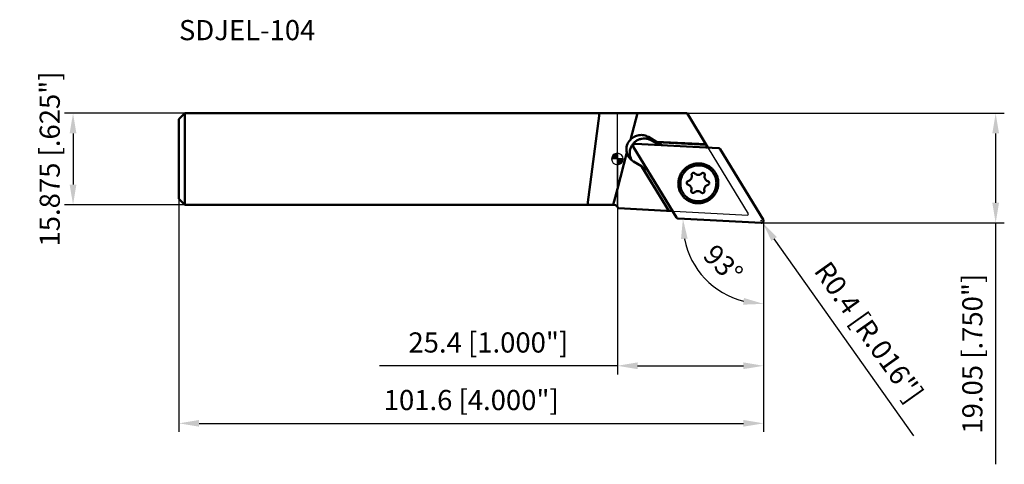
# Model space of a CAD drawing. Units: millimetres. Extents: x -104 to 67, y -53 to 24.
import ezdxf

# ---------------------------------------------------------------- set-up
doc = ezdxf.new("R2010")
doc.units = ezdxf.units.MM
for name, color, linetype, lineweight in [('1', 4, 'Continuous', 50), ('2', 7, 'Continuous', 25), ('cut', 1, 'Continuous', 25), ('nocut', 7, 'Continuous', 25), ('sk1', 4, 'Continuous', 50), ('sk2', 7, 'Continuous', 25), ('sk6', 5, 'Continuous', 35)]:
    doc.layers.add(name, color=color, linetype=linetype, lineweight=lineweight)
doc.styles.add('simplex', font='txt.shx', dxfattribs={"height": 3.5})
doc.dimstyles.new('コピー - ISO-25', dxfattribs={"dimscale": 0, "dimtxt": 3.5, "dimasz": 3.5, "dimexe": 1.5, "dimexo": 0, "dimgap": 2.3, "dimtad": 1, "dimdec": 8, "dimdsep": 46, "dimtxsty": 'simplex', "dimcen": 0.09, "dimclrd": 256, "dimclre": 256, "dimclrt": 256, "dimadec": 0, "dimazin": 0, "dimtfac": 1, "dimtofl": 0, "dimtmove": 0, "dimatfit": 3, "dimfxl": 1, "dimtolj": 1, "dimlwd": -1, "dimlwe": -1, "dimarcsym": 0})

# ---------------------------------------------------------------- blocks, each defined once
blk = doc.blocks.new('zero block')
h = blk.add_hatch(color=7)
h.paths.add_polyline_path([(0, 1, 0.414214), (-1, 0), (0, 0)])
h.paths.add_polyline_path([(1, 0), (0, 0), (0, -1, 0.414214)])
at = {"color": 7, "ltscale": 0.2}
for p, q in [((-1, 0), (1, 0)), ((0, -1), (0, 1))]:
    blk.add_line(p, q, dxfattribs=at)
for start, end in [(90, 180), (180, 270), (0, 90), (270, 0)]:
    blk.add_arc((0, 0), 1, start, end, dxfattribs=at)
blk = doc.blocks.new('*D2')
at = {"layer": 'Defpoints', "color": 0}
for p in [(-75.2, 7.94), (-94.61, -7.94), (-75.2, -7.94)]:
    blk.add_point(p, dxfattribs=at)
at = {"layer": 'sk2'}
for p, q in [((-75.2, 7.94), (-96.11, 7.94)), ((-94.61, 4.44), (-94.61, -4.44)), ((-75.2, -7.94), (-96.11, -7.94))]:
    blk.add_line(p, q, dxfattribs=at)
for points in [[(-94.03, 4.44), (-95.2, 4.44), (-94.61, 7.94)], [(-95.2, -4.44), (-94.03, -4.44), (-94.61, -7.94)]]:
    blk.add_solid(points, dxfattribs=at)
at = {"layer": 'sk2', "insert": (-98.66, 0), "char_height": 3.5, "attachment_point": 5, "rotation": 90, "style": 'simplex'}
blk.add_mtext('\\A1;15.875 [.625"]', dxfattribs=at)
blk = doc.blocks.new('*D3')
at = {"layer": 'Defpoints', "color": 0}
for p in [(-76.2, -6.94), (25.4, -10.81), (25.4, -45.93)]:
    blk.add_point(p, dxfattribs=at)
at = {"layer": 'sk2'}
for p, q in [((-76.2, -6.94), (-76.2, -47.43)), ((25.4, -10.81), (25.4, -47.43)), ((-72.7, -45.93), (21.9, -45.93))]:
    blk.add_line(p, q, dxfattribs=at)
for points in [[(-72.7, -45.34), (-72.7, -46.51), (-76.2, -45.93)], [(21.9, -46.51), (21.9, -45.34), (25.4, -45.93)]]:
    blk.add_solid(points, dxfattribs=at)
at = {"layer": 'sk2', "insert": (-25.4, -40.13), "char_height": 3.5, "attachment_point": 2, "style": 'simplex'}
blk.add_mtext('\\A1;101.6 [4.000"]', dxfattribs=at)
blk = doc.blocks.new('*D4')
at = {"layer": '2'}
for p, q in [((12.1, 7.94), (67.25, 7.94)), ((65.75, 4.44), (65.75, -7.61)), ((24.92, -11.11), (67.25, -11.11)), ((65.75, -11.11), (65.75, -53.05))]:
    blk.add_line(p, q, dxfattribs=at)
for points in [[(66.34, 4.44), (65.17, 4.44), (65.75, 7.94)], [(65.17, -7.61), (66.34, -7.61), (65.75, -11.11)]]:
    blk.add_solid(points, dxfattribs=at)
at = {"layer": 'Defpoints', "color": 0}
for p in [(12.1, 7.94), (24.92, -11.11), (65.75, -11.11)]:
    blk.add_point(p, dxfattribs=at)
at = {"layer": '2', "insert": (61.7, -33.83), "char_height": 3.5, "attachment_point": 5, "rotation": 90, "style": 'simplex'}
blk.add_mtext('\\A1;19.05 [.750"]', dxfattribs=at)
blk = doc.blocks.new('*D5')
at = {"layer": '2'}
for p, q in [((0, 0), (0, -37.43)), ((25.4, -10.75), (25.4, -37.43)), ((0, -35.93), (-41.35, -35.93)), ((3.5, -35.93), (21.9, -35.93))]:
    blk.add_line(p, q, dxfattribs=at)
for points in [[(3.5, -35.34), (3.5, -36.51), (0, -35.93)], [(21.9, -36.51), (21.9, -35.34), (25.4, -35.93)]]:
    blk.add_solid(points, dxfattribs=at)
at = {"layer": 'Defpoints', "color": 0}
for p in [(0, 0), (25.4, -10.75), (25.4, -35.93)]:
    blk.add_point(p, dxfattribs=at)
at = {"layer": '2', "insert": (-22.43, -31.88), "char_height": 3.5, "attachment_point": 5, "style": 'simplex'}
blk.add_mtext('\\A1;25.4 [1.000"]', dxfattribs=at)
blk = doc.blocks.new('*D6')
at = {"layer": '2'}
blk.add_line((25.4, -18.77), (25.4, -26.67), dxfattribs=at)
blk.add_arc((25.4, -11.13), 14.03, 191.3275, 255.6725, dxfattribs=at)
for points in [[(12.22, -13.85), (11.06, -13.93), (11.39, -10.4)], [(21.85, -25.31), (22, -24.15), (25.4, -25.17)]]:
    blk.add_solid(points, dxfattribs=at)
at = {"layer": 'Defpoints', "color": 0}
for p in [(10.58, -10.36), (24.98, -11.11), (25.4, -11.11), (13.01, -17.72), (25.4, -18.77)]:
    blk.add_point(p, dxfattribs=at)
at = {"layer": '2', "insert": (18.39, -18.24), "char_height": 3.5, "attachment_point": 5, "rotation": 315.3832, "style": 'simplex'}
blk.add_mtext('\\A1;93%%d', dxfattribs=at)
blk = doc.blocks.new('*D9')
at = {"layer": '2'}
for p, q in [((24.91, -10.71), (25.09, -10.71)), ((25, -10.8), (25, -10.62)), ((51.54, -48.08), (27.26, -13.89))]:
    blk.add_line(p, q, dxfattribs=at)
blk.add_solid([(27.74, -13.55), (26.78, -14.23), (25.23, -11.04)], dxfattribs=at)
at = {"layer": 'Defpoints', "color": 0}
for p in [(25, -10.71), (25.23, -11.04)]:
    blk.add_point(p, dxfattribs=at)
at = {"layer": '2', "insert": (43.72, -30.06), "char_height": 3.5, "attachment_point": 5, "rotation": 305.3862, "style": 'simplex'}
blk.add_mtext('\\A1;R0.4 [R.016"]', dxfattribs=at)

msp = doc.modelspace()

# ---------------------------------------------------------------- linework, layer by layer
at = {"layer": '1'}
for p, q in [((0, 7.9375), (12.10414917, 7.9375)), ((3.47834397, 7.9375), (2.26178885, 3.33837894)), ((15.73372086, 1.99643552), (12.10414917, 7.9375)), ((6.77178264, 3.00877295), (5.38779975, 3.83003729)), ((5.38779975, 3.83003729), (5.93843506, 3.21849482)), ((10.26338644, -10.17135477), (2.79778572, 2.04871389)), ((3.16452543, 2.65515914), (17.56369871, 1.90053044)), ((5.93843506, 3.21849482), (7.24843858, 2.44113032)), ((15.39122674, 2.55704703), (6.77178264, 3.00877295)), ((6.8347451, 2.93884606), (6.77178264, 3.00877295)), ((6.8347451, 2.93884606), (15.43327761, 2.48821606)), ((7.71466409, 2.41669647), (6.8347451, 2.93884606)), ((17.87709888, 1.71455677), (25.3426996, -10.50551188)), ((1.67299215, 1.11246475), (0, -5.21219188)), ((2.80370144, -0.44305912), (4.18768433, -1.26432346)), ((4.25064679, -1.33425035), (4.18768433, -1.26432346)), ((4.18768433, -1.26432346), (8.92957891, -9.02609367)), ((4.25064679, -1.33425035), (5.21365867, -1.90570779)), ((4.25064679, -1.33425035), (8.9504905, -9.0271896)), ((12.29341665, -4.46872852), (12.29196224, -4.4573975)), ((9.58468754, -9.06042646), (0.16866154, -8.56695345)), ((24.97595989, -11.11195713), (10.57678661, -10.35732844))]:
    msp.add_line(p, q, dxfattribs=at)
msp.add_arc((-0.76015235, -8.9375), 1, 21.749328378, 40.5223691754, dxfattribs=at)
msp.add_ellipse((4.34948446, 1.41168907), major_axis=(2.45205756, -1.47428448), ratio=0.8610614194, start_param=2.9058269352, end_param=3.8676090067, dxfattribs=at)
for points, knots in [([(2.24575355, 1.68192733), (2.2950077, 1.86812999), (2.4373925, 2.23086483), (2.76888409, 2.71127322), (3.20117151, 3.10451992), (3.71103051, 3.38917426), (4.27120191, 3.5500669), (4.8517846, 3.57838437), (5.42126262, 3.47268336), (5.77434728, 3.31586557), (5.93843506, 3.21849482)], [0, 0, 0, 0, 0.1251740777, 0.2506236172, 0.3761747947, 0.5016327809, 0.6268219718, 0.7516229611, 0.8759981101, 1, 1, 1, 1]), ([(5.38779975, 3.83003729), (5.2660798, 3.90226669), (5.00919198, 4.02584089), (4.5976102, 4.14172317), (4.17112167, 4.18519725), (3.74249639, 4.15492084), (3.32437618, 4.05185262), (2.9290913, 3.87902576), (2.56841331, 3.64168304), (2.35783356, 3.44479813), (2.26178885, 3.33837894)], [0, 0, 0, 0, 0.1240733925, 0.2484045968, 0.373041022, 0.497994246, 0.6232386902, 0.7487148538, 0.874336402, 1, 1, 1, 1]), ([(2.79778572, 2.04871389), (2.78434407, 2.07071586), (2.76176869, 2.11758127), (2.74246244, 2.19315818), (2.73833998, 2.27127359), (2.74957736, 2.34889182), (2.7757206, 2.42304096), (2.81577335, 2.49087996), (2.86815866, 2.54979714), (2.91006302, 2.58168), (2.93229391, 2.59542343)], [0, 0, 0, 0, 0.1240070739, 0.2482545752, 0.3728393955, 0.4977834466, 0.6230645044, 0.748609504, 0.8742949548, 1, 1, 1, 1]), ([(2.93229391, 2.59542343), (2.96674431, 2.61672113), (3.04236363, 2.64906824), (3.12422686, 2.6572711), (3.16452543, 2.65515914)], [0, 0, 0, 0, 0.5009167237, 1, 1, 1, 1]), ([(17.56369871, 1.90053044), (17.59528345, 1.89887516), (17.65821888, 1.88794716), (17.74566433, 1.84951038), (17.82118072, 1.79129594), (17.86070122, 1.74139728), (17.87709888, 1.71455677)], [0, 0, 0, 0, 0.2508713969, 0.5009445462, 0.7505166737, 1, 1, 1, 1]), ([(1.67299215, 1.11246475), (1.71867798, 0.91082829), (1.86173379, 0.51788248), (2.09979766, 0.17402742), (2.23788872, 0.02066274)], [0, 0, 0, 0, 0.5004529015, 1, 1, 1, 1]), ([(2.53946803, -0.26185343), (2.45003059, -0.12010351), (2.30000543, 0.18321243), (2.17326305, 0.67456079), (2.14925744, 1.18272118), (2.20255495, 1.51861738), (2.24575355, 1.68192733)], [0, 0, 0, 0, 0.2490795051, 0.4986731355, 0.7489591267, 1, 1, 1, 1]), ([(2.23788872, 0.02066274), (2.31968049, -0.07017563), (2.49732458, -0.23977353), (2.69851144, -0.3806387), (2.80370144, -0.44305912)], [0, 0, 0, 0, 0.4998349352, 1, 1, 1, 1]), ([(16.67124958, -1.88644185), (16.52916131, -1.72863623), (16.29281664, -1.5111693), (15.9422957, -1.26979965), (15.57014217, -1.06182557), (15.07011979, -0.86829312), (14.54228118, -0.77072281), (14.11438739, -0.75186787), (13.68543912, -0.77253721), (13.15456706, -0.87263702), (12.54977251, -1.10705691), (11.99675824, -1.44785037), (11.51445861, -1.88343676), (11.11928268, -2.39886424), (10.87350445, -2.88107059), (10.73245746, -3.28775482), (10.62949388, -3.7046571), (10.57356138, -4.23986688), (10.61724746, -4.77553594), (10.71093671, -5.19235855), (10.84264042, -5.5976775), (10.98381608, -5.88657522), (11.09463071, -6.06796216)], [0, 0, 0, 0, 0.0619980912, 0.0930509729, 0.1241267286, 0.1863030038, 0.2486324259, 0.2798941784, 0.3111985931, 0.3738617206, 0.4366602164, 0.4995476524, 0.5624657086, 0.6253520603, 0.6881486553, 0.7195312477, 0.7508755159, 0.8133723298, 0.8756990905, 0.9068371895, 0.9379404722, 1, 1, 1, 1]), ([(11.4019233, -2.64303251), (11.52850063, -2.43372269), (11.8313027, -2.04284574), (12.40610861, -1.57681272), (13.07147567, -1.25423434), (13.67270965, -1.11982263), (14.16041101, -1.09761183), (14.52522906, -1.12355343), (14.88387255, -1.19183446), (15.23151319, -1.30150614), (15.56338949, -1.45108272), (15.87499031, -1.63853847), (16.16201712, -1.86127136), (16.33449672, -2.03138801), (16.41530768, -2.12113697)], [0, 0, 0, 0, 0.1256170494, 0.2512888142, 0.3768191513, 0.5020416827, 0.5646086587, 0.6270677687, 0.6894201399, 0.7516727362, 0.8138379684, 0.8759330734, 0.937979142, 1, 1, 1, 1]), ([(11.73349548, -6.33665961), (11.62346794, -6.21446262), (11.42273027, -5.95168017), (11.18902769, -5.51439261), (11.02817706, -5.04455053), (10.94434139, -4.55416972), (10.93957882, -4.055629), (11.01401194, -3.5614967), (11.16564943, -3.08437953), (11.31574061, -2.78554524), (11.4019233, -2.64303251)], [0, 0, 0, 0, 0.1242858677, 0.2486645561, 0.3732193756, 0.4980156485, 0.6230941583, 0.748467181, 0.8741174564, 1, 1, 1, 1]), ([(11.81905081, -2.09611141), (11.77923258, -2.13759757), (11.62431958, -2.30736185), (11.48661013, -2.49281819), (11.39468616, -2.63852647)], [0, 0, 0, 0, 0.2502474449, 1, 1, 1, 1]), ([(11.46923575, -6.57035614), (11.61132402, -6.72816177), (11.84766868, -6.9456287), (12.19818962, -7.18699834), (12.57034315, -7.39497243), (13.07036553, -7.58850487), (13.59820414, -7.68607518), (14.02609793, -7.70493012), (14.4550462, -7.68426078), (14.98591826, -7.58416097), (15.59071281, -7.34974109), (16.14372708, -7.00894762), (16.62602671, -6.57336124), (17.02120264, -6.05793376), (17.26698087, -5.57572741), (17.40802786, -5.16904318), (17.51099144, -4.7521409), (17.56692394, -4.21693111), (17.52323786, -3.68126206), (17.42954861, -3.26443944), (17.2978449, -2.8591205), (17.15666924, -2.57022277), (17.04585461, -2.38883584)], [0, 0, 0, 0, 0.0619980912, 0.0930509729, 0.1241267286, 0.1863030038, 0.2486324259, 0.2798941784, 0.3111985931, 0.3738617206, 0.4366602164, 0.4995476524, 0.5624657086, 0.6253520603, 0.6881486553, 0.7195312477, 0.7508755159, 0.8133723298, 0.8756990905, 0.9068371895, 0.9379404722, 1, 1, 1, 1]), ([(12.91295621, -2.82509381), (12.9263122, -2.87750974), (12.94254568, -2.98548754), (12.93427391, -3.14905612), (12.89388148, -3.30822587), (12.84653706, -3.40725892), (12.81831632, -3.45392508)], [0, 0, 0, 0, 0.2489499691, 0.4986162519, 0.7490023871, 1, 1, 1, 1]), ([(12.95076634, -2.57386582), (12.92835397, -2.61092719), (12.89786476, -2.69446948), (12.90232211, -2.78335997), (12.91295621, -2.82509381)], [0, 0, 0, 0, 0.5014114149, 1, 1, 1, 1]), ([(13.47017954, -2.51292127), (13.45302125, -2.49485757), (13.41428366, -2.46260363), (13.34660899, -2.42903022), (13.27280343, -2.41187093), (13.19680996, -2.41205593), (13.12263211, -2.42954437), (13.05417008, -2.46341399), (12.9950463, -2.51183015), (12.9638413, -2.55224491), (12.95076634, -2.57386582)], [0, 0, 0, 0, 0.1239540024, 0.2481147106, 0.37262785, 0.497560989, 0.6228942945, 0.7485252205, 0.8742896519, 1, 1, 1, 1]), ([(14.64179337, -2.52317325), (14.60288204, -2.56155185), (14.51732973, -2.63083334), (14.37152908, -2.70758315), (14.2137704, -2.75434572), (14.05030888, -2.76920762), (13.88756627, -2.7515827), (13.7319484, -2.70212292), (13.58966108, -2.62282473), (13.50727495, -2.55197412), (13.47017954, -2.51292127)], [0, 0, 0, 0, 0.1258789683, 0.2516477853, 0.3771812886, 0.5023890007, 0.6272311454, 0.751725039, 0.8759423854, 1, 1, 1, 1]), ([(15.11566973, -2.53353913), (15.08653588, -2.50118377), (15.01384788, -2.44781984), (14.88236896, -2.41812059), (14.74922105, -2.44229942), (14.67322539, -2.49217155), (14.64179337, -2.52317325)], [0, 0, 0, 0, 0.2482367349, 0.497533872, 0.7482893859, 1, 1, 1, 1]), ([(15.18407524, -2.8449668), (15.19215523, -2.81832713), (15.20158127, -2.76284212), (15.19422018, -2.67906258), (15.16590617, -2.60012115), (15.13413365, -2.55404472), (15.11566973, -2.53353913)], [0, 0, 0, 0, 0.2512241951, 0.5015050902, 0.7509838943, 1, 1, 1, 1]), ([(15.35529581, -3.62448017), (15.30908123, -3.57315301), (15.22955187, -3.45782415), (15.1586816, -3.26023011), (15.14025801, -3.05052734), (15.1638509, -2.91164632), (15.18407524, -2.8449668)], [0, 0, 0, 0, 0.2490159485, 0.4984940667, 0.74877738, 1, 1, 1, 1]), ([(16.41530768, -2.12113697), (16.52533522, -2.24333396), (16.72607289, -2.50611641), (16.95977547, -2.94340397), (17.1206261, -3.41324605), (17.20446177, -3.90362685), (17.20922434, -4.40216757), (17.13479122, -4.89629987), (16.98315373, -5.37341705), (16.83306255, -5.67225134), (16.74687986, -5.81476407)], [0, 0, 0, 0, 0.1242858677, 0.2486645561, 0.3732193756, 0.4980156485, 0.6230941583, 0.748467181, 0.8741174564, 1, 1, 1, 1]), ([(17.04585461, -2.38883584), (17.01859142, -2.34421008), (16.90550438, -2.1683426), (16.7761461, -2.0029417), (16.67124958, -1.88644185)], [0, 0, 0, 0, 0.2501416772, 1, 1, 1, 1]), ([(12.09749708, -3.98484225), (12.0795125, -4.01458178), (12.05278147, -4.08005347), (12.04538571, -4.18530862), (12.07124089, -4.28721794), (12.10924697, -4.34626362), (12.13223343, -4.37179347)], [0, 0, 0, 0, 0.251551807, 0.5020099458, 0.751352848, 1, 1, 1, 1]), ([(12.30326728, -3.83328285), (12.26113012, -3.84367981), (12.1801525, -3.88156147), (12.11998112, -3.94766237), (12.09749708, -3.98484225)], [0, 0, 0, 0, 0.4997190463, 1, 1, 1, 1]), ([(12.13223343, -4.37179347), (12.1528283, -4.39466709), (12.20096148, -4.43469668), (12.25852333, -4.45928109), (12.28832583, -4.46724894)], [0, 0, 0, 0, 0.4994307117, 1, 1, 1, 1]), ([(12.28832583, -4.46724894), (12.36292238, -4.48719272), (12.50700171, -4.54872793), (12.62748002, -4.64892365), (12.67903016, -4.7061766)], [0, 0, 0, 0, 0.5005690551, 1, 1, 1, 1]), ([(12.81831632, -3.45392508), (12.79004963, -3.50066723), (12.72411728, -3.58885229), (12.60151777, -3.69915841), (12.45989275, -3.78348832), (12.35621474, -3.82021855), (12.30326728, -3.83328285)], [0, 0, 0, 0, 0.2500664976, 0.5002755636, 0.7503413704, 1, 1, 1, 1]), ([(12.67903016, -4.7061766), (12.72524474, -4.75750375), (12.80477409, -4.87283262), (12.87564437, -5.07042666), (12.89406795, -5.28012943), (12.87047506, -5.41901045), (12.85025072, -5.48568997)], [0, 0, 0, 0, 0.2490159485, 0.4984940667, 0.74877738, 1, 1, 1, 1]), ([(15.12136975, -5.50556296), (15.10801377, -5.45314703), (15.09178028, -5.34516923), (15.10005206, -5.18160065), (15.14044449, -5.0224309), (15.1877889, -4.92339785), (15.21600964, -4.87673169)], [0, 0, 0, 0, 0.2489499691, 0.4986162519, 0.7490023871, 1, 1, 1, 1]), ([(15.21600964, -4.87673169), (15.24427634, -4.82998954), (15.31020869, -4.74180448), (15.4328082, -4.63149836), (15.57443322, -4.54716845), (15.67811123, -4.51043822), (15.73105869, -4.49737392)], [0, 0, 0, 0, 0.2500664976, 0.5002755636, 0.7503413704, 1, 1, 1, 1]), ([(15.74600013, -3.86340783), (15.67140359, -3.84346405), (15.52732425, -3.78192884), (15.40684594, -3.68173312), (15.35529581, -3.62448017)], [0, 0, 0, 0, 0.5005690551, 1, 1, 1, 1]), ([(15.73105869, -4.49737392), (15.77319585, -4.48697696), (15.85417347, -4.4490953), (15.91434485, -4.3829944), (15.93682889, -4.34581452)], [0, 0, 0, 0, 0.4997190463, 1, 1, 1, 1]), ([(15.90209253, -3.9588633), (15.88149766, -3.93598968), (15.83336449, -3.89596009), (15.77580264, -3.87137568), (15.74600013, -3.86340783)], [0, 0, 0, 0, 0.4994307117, 1, 1, 1, 1]), ([(15.93682889, -4.34581452), (15.95481347, -4.31607499), (15.9815445, -4.2506033), (15.98894025, -4.14534815), (15.96308507, -4.04343883), (15.925079, -3.98439315), (15.90209253, -3.9588633)], [0, 0, 0, 0, 0.251551807, 0.5020099458, 0.751352848, 1, 1, 1, 1]), ([(11.09463071, -6.06796216), (11.1218939, -6.11258791), (11.23498094, -6.28845539), (11.36433922, -6.45385629), (11.46923575, -6.57035614)], [0, 0, 0, 0, 0.2501416772, 1, 1, 1, 1]), ([(16.74687986, -5.81476407), (16.62030253, -6.02407389), (16.31750046, -6.41495084), (15.74269455, -6.88098386), (15.07732749, -7.20356223), (14.47609351, -7.33797394), (13.98839215, -7.36018474), (13.6235741, -7.33424315), (13.26493061, -7.26596211), (12.91728997, -7.15629043), (12.58541367, -7.00671385), (12.27381285, -6.8192581), (11.98678604, -6.59652522), (11.81430644, -6.42640856), (11.73349548, -6.33665961)], [0, 0, 0, 0, 0.1256170494, 0.2512888142, 0.3768191513, 0.5020416827, 0.5646086587, 0.6270677687, 0.6894201399, 0.7516727362, 0.8138379684, 0.8759330734, 0.937979142, 1, 1, 1, 1]), ([(12.85025072, -5.48568997), (12.84217073, -5.51232965), (12.83274469, -5.56781465), (12.84010578, -5.65159419), (12.8684198, -5.73053562), (12.90019231, -5.77661205), (12.91865624, -5.79711764)], [0, 0, 0, 0, 0.2512241951, 0.5015050902, 0.7509838943, 1, 1, 1, 1]), ([(12.91865624, -5.79711764), (12.94779009, -5.829473), (13.02047809, -5.88283693), (13.15195701, -5.91253618), (13.28510491, -5.88835735), (13.36110057, -5.83848522), (13.3925326, -5.80748352)], [0, 0, 0, 0, 0.2482367349, 0.497533872, 0.7482893859, 1, 1, 1, 1]), ([(13.3925326, -5.80748352), (13.43144392, -5.76910492), (13.51699623, -5.69982343), (13.66279688, -5.62307362), (13.82055556, -5.57631105), (13.98401708, -5.56144915), (14.14675969, -5.57907407), (14.30237756, -5.62853385), (14.44466488, -5.70783203), (14.52705102, -5.77868265), (14.56414643, -5.8177355)], [0, 0, 0, 0, 0.1258789683, 0.2516477853, 0.3771812886, 0.5023890007, 0.6272311454, 0.751725039, 0.8759423854, 1, 1, 1, 1]), ([(14.56414643, -5.8177355), (14.58130471, -5.8357992), (14.62004231, -5.86805314), (14.68771698, -5.90162655), (14.76152253, -5.91878584), (14.837516, -5.91860084), (14.91169386, -5.9011124), (14.98015589, -5.86724278), (15.03927967, -5.81882662), (15.07048466, -5.77841186), (15.08355962, -5.75679095)], [0, 0, 0, 0, 0.1239540024, 0.2481147106, 0.37262785, 0.497560989, 0.6228942945, 0.7485252205, 0.8742896519, 1, 1, 1, 1]), ([(15.08355962, -5.75679095), (15.105972, -5.71972958), (15.13646121, -5.63618729), (15.13200385, -5.5472968), (15.12136975, -5.50556296)], [0, 0, 0, 0, 0.5014114149, 1, 1, 1, 1]), ([(10.57678661, -10.35732844), (10.54520188, -10.35567315), (10.48226644, -10.34474516), (10.39482099, -10.30630837), (10.3193046, -10.24809394), (10.2797841, -10.19819528), (10.26338644, -10.17135477)], [0, 0, 0, 0, 0.2508713969, 0.5009445462, 0.7505166737, 1, 1, 1, 1]), ([(25.20819141, -11.05222143), (25.17374101, -11.07351913), (25.09812169, -11.10586624), (25.01625846, -11.11406909), (24.97595989, -11.11195713)], [0, 0, 0, 0, 0.5009167237, 1, 1, 1, 1]), ([(25.3426996, -10.50551188), (25.35614125, -10.52751386), (25.37871663, -10.57437927), (25.39802288, -10.64995618), (25.40214534, -10.72807158), (25.39090796, -10.80568982), (25.36476472, -10.87983896), (25.32471197, -10.94767796), (25.27232667, -11.00659513), (25.2304223, -11.038478), (25.20819141, -11.05222143)], [0, 0, 0, 0, 0.1240070739, 0.2482545752, 0.3728393955, 0.4977834466, 0.6230645044, 0.748609504, 0.8742949548, 1, 1, 1, 1])]:
    msp.add_open_spline(points, degree=3, knots=knots, dxfattribs=at)
at = {"layer": 'cut'}
for p, q in [((10.26338644, -10.17135477), (2.79778572, 2.04871389)), ((3.16452543, 2.65515914), (17.56369871, 1.90053044)), ((17.87709888, 1.71455677), (25.3426996, -10.50551188)), ((24.97595989, -11.11195713), (10.57678661, -10.35732844))]:
    msp.add_line(p, q, dxfattribs=at)
for points, knots in [([(2.79778572, 2.04871389), (2.79499817, 2.05449378), (2.78942575, 2.06605456), (2.78105107, 2.08338969), (2.774119, 2.09785329), (2.76917522, 2.10794337), (2.76649272, 2.11376288), (2.76407939, 2.1179761), (2.76320062, 2.12276809), (2.7614935, 2.1289555), (2.7587571, 2.13987782), (2.75470389, 2.15542958), (2.75074874, 2.17100783), (2.74787504, 2.18189306), (2.74638368, 2.18813876), (2.74484292, 2.19275189), (2.74491574, 2.19763682), (2.74444983, 2.20405523), (2.74389845, 2.21533174), (2.74295951, 2.23141706), (2.74212277, 2.24751396), (2.74142832, 2.25877425), (2.74118722, 2.26521815), (2.74057027, 2.27002488), (2.74161997, 2.27493165), (2.74243806, 2.28143916), (2.74414222, 2.29284305), (2.7464217, 2.30913007), (2.74880227, 2.32540412), (2.7503649, 2.33682616), (2.7514054, 2.34330516), (2.75177271, 2.34829941), (2.7537185, 2.35277761), (2.75576214, 2.35892861), (2.75959658, 2.36960832), (2.76492766, 2.38491453), (2.77035398, 2.40018384), (2.77405507, 2.4109152), (2.77630826, 2.41698503), (2.77761111, 2.42171227), (2.780393, 2.42577126), (2.78358615, 2.43141642), (2.7894159, 2.4411859), (2.79760722, 2.45520702), (2.80588564, 2.46917791), (2.81159346, 2.47901771), (2.81497821, 2.48455236), (2.81717223, 2.48895044), (2.82068286, 2.49240421), (2.82490433, 2.49733874), (2.83250716, 2.50581955), (2.84324599, 2.51802457), (2.85406422, 2.53016576), (2.86155589, 2.53873595), (2.86595203, 2.54353002), (2.86892676, 2.54741472), (2.87313341, 2.55019443), (2.87831256, 2.55428615), (2.88757631, 2.56126706), (2.90070548, 2.57133374), (2.91650561, 2.58337329), (2.92703043, 2.59140737), (2.93229392, 2.59542344)], [0, 0, 0, 0, 0.03125, 0.0625, 0.09375, 0.109375, 0.1171875, 0.125, 0.1328125, 0.140625, 0.15625, 0.1875, 0.21875, 0.234375, 0.2421875, 0.25, 0.2578125, 0.265625, 0.28125, 0.3125, 0.34375, 0.359375, 0.3671875, 0.375, 0.3828125, 0.390625, 0.40625, 0.4375, 0.46875, 0.484375, 0.4921875, 0.5, 0.5078125, 0.515625, 0.53125, 0.5625, 0.59375, 0.609375, 0.6171875, 0.625, 0.6328125, 0.640625, 0.65625, 0.6875, 0.71875, 0.734375, 0.7421875, 0.75, 0.7578125, 0.765625, 0.78125, 0.8125, 0.84375, 0.859375, 0.8671875, 0.875, 0.8828125, 0.890625, 0.90625, 0.9375, 0.96875, 1, 1, 1, 1]), ([(2.93229391, 2.59542343), (2.94114854, 2.60030422), (2.95228357, 2.60626574), (2.9654454, 2.61383795), (2.97464705, 2.61799354), (2.98631233, 2.62283877), (2.99787961, 2.62791863), (3.00723805, 2.63169882), (3.01693722, 2.63452235), (3.02652972, 2.63765836), (3.03618669, 2.64057442), (3.04334267, 2.64310882), (3.05081341, 2.64436378), (3.06066201, 2.64650103), (3.07055545, 2.6484133), (3.08039868, 2.65065255), (3.09038295, 2.65188382), (3.10292356, 2.65304706), (3.11539853, 2.65446469), (3.12548783, 2.65528892), (3.13596079, 2.65508579), (3.14891948, 2.65518672), (3.15932681, 2.65515932), (3.16452543, 2.65515914)], [0, 0, 0, 0, 0.125, 0.15625, 0.1875, 0.25, 0.3125, 0.34375, 0.375, 0.4375, 0.46875, 0.5, 0.53125, 0.5625, 0.625, 0.65625, 0.6875, 0.75, 0.8125, 0.84375, 0.875, 0.9375, 1, 1, 1, 1]), ([(17.56369871, 1.90053044), (17.57141045, 1.89951439), (17.586836, 1.89750572), (17.60610758, 1.89487765), (17.61961671, 1.89325344), (17.6273067, 1.89199117), (17.6348852, 1.88946981), (17.64439767, 1.88675285), (17.65579105, 1.88329442), (17.6672078, 1.87993274), (17.67666182, 1.87697388), (17.68435722, 1.87493634), (17.69157185, 1.87170659), (17.70397708, 1.86550549), (17.71822971, 1.85862253), (17.73072366, 1.85261345), (17.7377862, 1.84905453), (17.74330715, 1.84675696), (17.74797036, 1.8430355), (17.75448633, 1.83856924), (17.76575857, 1.83053203), (17.77864241, 1.82137679), (17.79004311, 1.81350811), (17.79633886, 1.80875296), (17.80180372, 1.8030125), (17.80892211, 1.79617693), (17.81733143, 1.78782022), (17.82581205, 1.77953563), (17.83275217, 1.77251973), (17.83857358, 1.76713993), (17.84341938, 1.76091814), (17.85144639, 1.749639), (17.86315204, 1.73373173), (17.87244387, 1.7209432), (17.87709887, 1.71455678)], [0, 0, 0, 0, 0.0625, 0.125, 0.15625, 0.171875, 0.1875, 0.21875, 0.25, 0.28125, 0.3125, 0.328125, 0.34375, 0.375, 0.4375, 0.46875, 0.484375, 0.5, 0.515625, 0.53125, 0.5625, 0.625, 0.65625, 0.671875, 0.6875, 0.71875, 0.75, 0.78125, 0.8125, 0.828125, 0.84375, 0.875, 0.9375, 1, 1, 1, 1]), ([(10.57678661, -10.35732844), (10.56907487, -10.35631238), (10.55364932, -10.35430372), (10.53437774, -10.35167565), (10.52086861, -10.35005144), (10.51317862, -10.34878916), (10.50560012, -10.34626781), (10.49608765, -10.34355085), (10.48469427, -10.34009241), (10.47327752, -10.33673074), (10.4638235, -10.33377188), (10.45612811, -10.33173433), (10.44891347, -10.32850458), (10.43650824, -10.32230349), (10.42225561, -10.31542053), (10.40976166, -10.30941145), (10.40269912, -10.30585253), (10.39717817, -10.30355496), (10.39251496, -10.29983349), (10.38599899, -10.29536724), (10.37472675, -10.28733003), (10.36184291, -10.27817479), (10.35044221, -10.2703061), (10.34414646, -10.26555095), (10.3386816, -10.2598105), (10.33156321, -10.25297493), (10.32315389, -10.24461821), (10.31467327, -10.23633363), (10.30773315, -10.22931773), (10.30191174, -10.22393793), (10.29706594, -10.21771613), (10.28903893, -10.20643699), (10.27733328, -10.19052973), (10.26804145, -10.1777412), (10.26338645, -10.17135477)], [0, 0, 0, 0, 0.0625, 0.125, 0.15625, 0.171875, 0.1875, 0.21875, 0.25, 0.28125, 0.3125, 0.328125, 0.34375, 0.375, 0.4375, 0.46875, 0.484375, 0.5, 0.515625, 0.53125, 0.5625, 0.625, 0.65625, 0.671875, 0.6875, 0.71875, 0.75, 0.78125, 0.8125, 0.828125, 0.84375, 0.875, 0.9375, 1, 1, 1, 1]), ([(25.20819141, -11.05222143), (25.19933678, -11.05710221), (25.18820175, -11.06306374), (25.17503992, -11.07063594), (25.16583827, -11.07479153), (25.15417299, -11.07963677), (25.14260571, -11.08471662), (25.13324727, -11.08849682), (25.1235481, -11.09132034), (25.1139556, -11.09445635), (25.10429863, -11.09737242), (25.09714265, -11.09990682), (25.08967191, -11.10116177), (25.07982331, -11.10329903), (25.06992987, -11.10521129), (25.06008664, -11.10745055), (25.05010237, -11.10868182), (25.03756176, -11.10984505), (25.02508679, -11.11126269), (25.01499749, -11.11208691), (25.00452453, -11.11188378), (24.99156584, -11.11198471), (24.98115851, -11.11195731), (24.97595989, -11.11195713)], [0, 0, 0, 0, 0.125, 0.15625, 0.1875, 0.25, 0.3125, 0.34375, 0.375, 0.4375, 0.46875, 0.5, 0.53125, 0.5625, 0.625, 0.65625, 0.6875, 0.75, 0.8125, 0.84375, 0.875, 0.9375, 1, 1, 1, 1]), ([(25.3426996, -10.50551188), (25.34548715, -10.51129177), (25.35105957, -10.52285256), (25.35943425, -10.54018769), (25.36636632, -10.55465129), (25.3713101, -10.56474136), (25.3739926, -10.57056087), (25.37640593, -10.57477409), (25.3772847, -10.57956608), (25.37899182, -10.58575349), (25.38172822, -10.59667581), (25.38578144, -10.61222757), (25.38973658, -10.62780583), (25.39261028, -10.63869105), (25.39410164, -10.64493676), (25.3956424, -10.64954989), (25.39556958, -10.65443481), (25.39603549, -10.66085323), (25.39658687, -10.67212974), (25.39752581, -10.68821505), (25.39836255, -10.70431195), (25.399057, -10.71557224), (25.3992981, -10.72201614), (25.39991505, -10.72682288), (25.39886535, -10.73172965), (25.39804726, -10.73823716), (25.3963431, -10.74964105), (25.39406362, -10.76592807), (25.39168305, -10.78220212), (25.39012042, -10.79362415), (25.38907992, -10.80010316), (25.38871261, -10.8050974), (25.38676682, -10.80957561), (25.38472318, -10.81572661), (25.38088874, -10.82640631), (25.37555766, -10.84171252), (25.37013134, -10.85698184), (25.36643025, -10.86771319), (25.36417706, -10.87378303), (25.36287421, -10.87851027), (25.36009232, -10.88256925), (25.35689917, -10.88821442), (25.35106942, -10.89798389), (25.3428781, -10.91200502), (25.33459968, -10.92597591), (25.32889186, -10.93581571), (25.32550711, -10.94135036), (25.32331309, -10.94574844), (25.31980246, -10.94920221), (25.31558099, -10.95413673), (25.30797816, -10.96261754), (25.29723933, -10.97482257), (25.2864211, -10.98696375), (25.27892943, -10.99553394), (25.27453329, -11.00032802), (25.27155856, -11.00421271), (25.26735191, -11.00699243), (25.26217276, -11.01108414), (25.25290901, -11.01806506), (25.23977984, -11.02813174), (25.22397971, -11.04017129), (25.21345489, -11.04820536), (25.2081914, -11.05222144)], [0, 0, 0, 0, 0.03125, 0.0625, 0.09375, 0.109375, 0.1171875, 0.125, 0.1328125, 0.140625, 0.15625, 0.1875, 0.21875, 0.234375, 0.2421875, 0.25, 0.2578125, 0.265625, 0.28125, 0.3125, 0.34375, 0.359375, 0.3671875, 0.375, 0.3828125, 0.390625, 0.40625, 0.4375, 0.46875, 0.484375, 0.4921875, 0.5, 0.5078125, 0.515625, 0.53125, 0.5625, 0.59375, 0.609375, 0.6171875, 0.625, 0.6328125, 0.640625, 0.65625, 0.6875, 0.71875, 0.734375, 0.7421875, 0.75, 0.7578125, 0.765625, 0.78125, 0.8125, 0.84375, 0.859375, 0.8671875, 0.875, 0.8828125, 0.890625, 0.90625, 0.9375, 0.96875, 1, 1, 1, 1])]:
    msp.add_open_spline(points, degree=3, knots=knots, dxfattribs=at)
at = {"layer": 'nocut'}
for p, q in [((0, -8.28775513), (0, 7.9375)), ((0, 7.9375), (12.10414917, 7.9375)), ((22.78516884, -9.54572721), (12.10414917, 7.9375)), ((0.16866154, -8.56695345), (22.66584575, -9.74598091)), ((22.66584575, -9.74598091), (22.78516884, -9.54572721))]:
    msp.add_line(p, q, dxfattribs=at)
msp.add_arc((-0.76015235, -8.9375), 1, 21.749328378, 40.5223691754, dxfattribs=at)
at = {"layer": 'sk1'}
for p, q in [((-76.2, 6.9375), (-75.2, 7.9375)), ((-76.2, -6.9375), (-76.2, 6.9375)), ((-75.2, 7.9375), (-75.2, -7.9375)), ((-75.2, 7.9375), (0, 7.9375)), ((-3.0897289, 7.9375), (-5.20794177, -7.9375)), ((0, -5.21219188), (-0.72109772, -7.93826292)), ((-75.2, -7.9375), (-76.2, -6.9375)), ((-75.2, -7.9375), (-0.76015235, -7.9375))]:
    msp.add_line(p, q, dxfattribs=at)
msp.add_arc((-0.76015235, -8.9375), 1, 40.5223691754, 89.9999999987, dxfattribs=at)

# ---------------------------------------------------------------- block references
at = {"rotation": 180}
msp.add_blockref('zero block', (0, 0), dxfattribs=at)

# ---------------------------------------------------------------- texts
at = {"layer": 'sk6', "style": 'simplex'}
msp.add_text('SDJEL-104', height=3.5, dxfattribs=at).set_placement((-76.2, 20.63915501))

# ---------------------------------------------------------------- dimensions: what is measured, and where the dimension line sits
at = {"layer": '2'}
for base, p1, p2, angle, picture, middle in [((65.7531962129, -11.1125), (12.1041491658, 7.9375), (24.9190324113, -11.1125), 270, '*D4', (65.7531962129, -33.8291666667)), ((25.4, -35.9265522479), (0, 0), (25.4, -10.7525132943), 180, '*D5', (-22.425, -35.9265522479))]:
    dim = msp.add_linear_dim(base=base, p1=p1, p2=p2, angle=angle, dimstyle='コピー - ISO-25', override={"dimscale": 1}, dxfattribs=at)
    dim.commit()
    dim.dimension.update_dxf_attribs({"geometry": picture, "text_midpoint": middle, "dimtype": 160})
dim = msp.add_angular_dim_2l(base=(13.00951801, -17.72231627), line1=((24.97595989, -11.11195713), (10.57678661, -10.35732844)), line2=((25.4, -11.1125), (25.4, -18.77114359)), dimstyle='コピー - ISO-25', override={"dimscale": 1}, dxfattribs=at)
dim.commit()
dim.dimension.update_dxf_attribs({"geometry": '*D6', "text_midpoint": (15.54369012, -21.12321098), "dimtype": 162})
dim = msp.add_radius_dim(center=(25.00194377, -10.70906158), mpoint=(25.23357753, -11.03516862), dimstyle='コピー - ISO-25', override={"dimscale": 1}, dxfattribs=at)
dim.commit()
dim.dimension.update_dxf_attribs({"geometry": '*D9', "text_midpoint": (26.22715939, -12.43398904), "dimtype": 164})
at = {"layer": 'sk2'}
dim = msp.add_linear_dim(base=(-94.614210017, -7.9375), p1=(-75.2, 7.9375), p2=(-75.2, -7.9375), angle=270, dimstyle='コピー - ISO-25', override={"dimscale": 1}, dxfattribs=at)
dim.commit()
dim.dimension.update_dxf_attribs({"geometry": '*D2', "text_midpoint": (-94.614210017, 0), "dimtype": 160})
dim = msp.add_linear_dim(base=(25.4, -45.9254664995), p1=(-76.2, -6.9375), p2=(25.4, -10.8114926219), dimstyle='コピー - ISO-25', override={"dimscale": 1}, dxfattribs=at)
dim.commit()
dim.dimension.update_dxf_attribs({"geometry": '*D3', "text_midpoint": (-25.4, -41.8754664995)})

doc.saveas('drawing.dxf')
